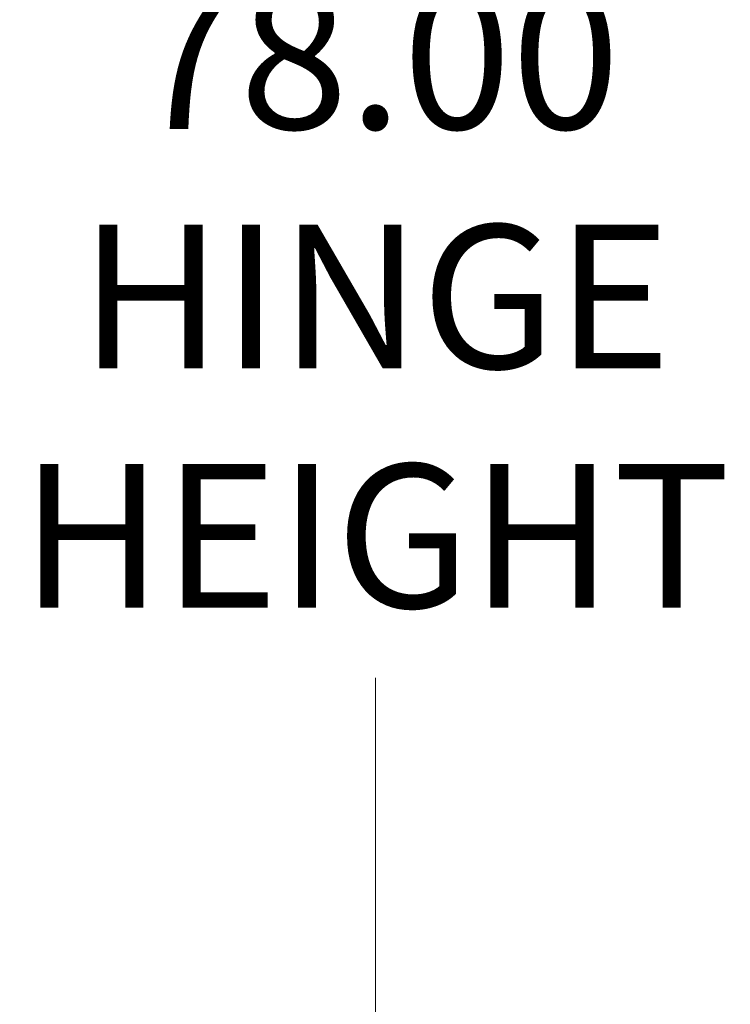
# Model space of a CAD drawing. Units: inches. Extents: x 26 to 545, y 10 to 338.
# Drawn here: x 65 to 77, y 201 to 217 of the extents above; entities that cross this region are included whole.
import ezdxf

# ---------------------------------------------------------------- set-up
doc = ezdxf.new("R2010")
doc.units = ezdxf.units.IN
doc.header["$LTSCALE"] = 33.333333
doc.header["$MEASUREMENT"] = 0
doc.layers.add('Dimension (ANSI)', color=7, linetype='Continuous', lineweight=5)
doc.styles.add('TAHOMA', font='tahoma.ttf')
doc.dimstyles.new('Default (ANSI)', dxfattribs={"dimscale": 33.333333, "dimtxt": 0.07, "dimasz": 0.098425, "dimexe": 0.125, "dimexo": 0.0625, "dimgap": 0.031496, "dimtad": 0, "dimtih": 1, "dimtoh": 1, "dimrnd": 1e-08, "dimzin": 0, "dimdsep": 46, "dimtxsty": 'TAHOMA', "dimcen": 0.09, "dimdle": 0.393701, "dimclrd": 256, "dimclre": 256, "dimclrt": 256, "dimadec": 0, "dimazin": 0, "dimtfac": 1, "dimtofl": 0, "dimtmove": 0, "dimatfit": 3, "dimfxl": 1, "dimtolj": 1, "dimtzin": 0, "dimlwd": -1, "dimlwe": -1, "dimarcsym": 0})

# ---------------------------------------------------------------- blocks, each defined once
blk = doc.blocks.new('*D34')
at = {"layer": 'Defpoints', "color": 0, "transparency": 16777216}
for p in [(54.225, 251.626), (54.225, 173.626), (71.174, 173.626)]:
    blk.add_point(p, dxfattribs=at)
at = {"layer": 'Dimension (ANSI)', "transparency": 16777216}
for p, q in [((56.308, 251.626), (75.34, 251.626)), ((71.174, 248.345), (71.174, 218.823)), ((71.174, 176.906), (71.174, 206.429)), ((56.308, 173.626), (75.34, 173.626))]:
    blk.add_line(p, q, dxfattribs=at)
for points in [[(70.627, 248.345), (71.72, 248.345), (71.174, 251.626)], [(70.627, 176.906), (71.72, 176.906), (71.174, 173.626)]]:
    blk.add_solid(points, dxfattribs=at)
at = {"layer": 'Dimension (ANSI)', "transparency": 16777216, "insert": (71.174, 212.626), "char_height": 2.33333, "attachment_point": 5, "style": 'TAHOMA'}
blk.add_mtext('\\A1;\\fTahoma|b0|i0;\\H2.3333;78.00\\P\\fTahoma|b0|i0;\\H2.3333;HINGE\\P\\fTahoma|b0|i0;\\H2.3333;HEIGHT', dxfattribs=at)

msp = doc.modelspace()

# ---------------------------------------------------------------- dimensions: what is measured, and where the dimension line sits
at = {"layer": 'Dimension (ANSI)'}
dim = msp.add_linear_dim(base=(71.1737, 173.6256), p1=(54.225, 251.6256), p2=(54.225, 173.6256), angle=90, text='\\fTahoma|b0|i0;\\H2.3333;<>\\P\\fTahoma|b0|i0;\\H2.3333;HINGE\\P\\fTahoma|b0|i0;\\H2.3333;HEIGHT', dimstyle='Default (ANSI)', override={"dimgap": 0.031496, "dimdec": 2, "dimtol": 0, "dimlim": 0, "dimtp": 0, "dimtm": 0, "dimtdec": 2, "dimatfit": 1}, dxfattribs=at)
dim.commit()
dim.dimension.update_dxf_attribs({"geometry": '*D34', "text_midpoint": (71.1737, 212.6256), "dimtype": 160})

doc.saveas('drawing.dxf')
